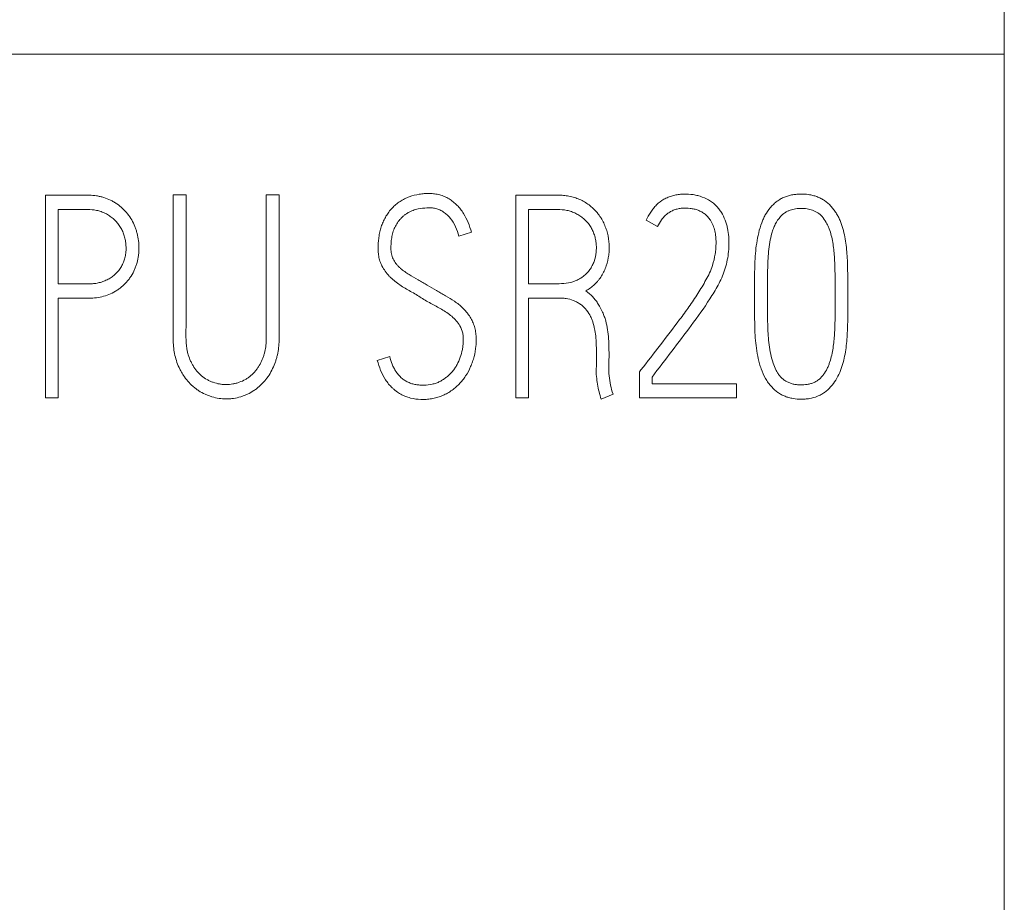
# Model space of a CAD drawing. Units: inches. Extents: x -32617 to 103740, y -151331 to -49388.
# Drawn here: x 46834 to 47010, y -147413 to -147255 of the extents above; entities that cross this region are included whole.
import ezdxf

# ---------------------------------------------------------------- set-up
doc = ezdxf.new("R2010")
doc.units = ezdxf.units.IN
doc.header["$MEASUREMENT"] = 0
doc.layers.add('1', color=3, linetype='Continuous')

msp = doc.modelspace()

# ---------------------------------------------------------------- linework, layer by layer
at = {"layer": '1', "color": 7, "linetype": 'Continuous', "lineweight": 13}
for p, q in [((47010.091, -147222.864), (47010.091, -147261.268)), ((46591.659, -147261.268), (47010.091, -147261.268)), ((47010.091, -147261.268), (47010.091, -147471.321)), ((46838.568, -147286.524), (46838.568, -147322.774)), ((46863.723, -147286.473), (46861.416, -147286.473)), ((46880.38, -147286.473), (46878.073, -147286.473)), ((46922.689, -147286.524), (46922.689, -147322.774)), ((46840.875, -147302.41), (46840.875, -147289.087)), ((46840.875, -147289.087), (46846.078, -147289.087)), ((46924.996, -147302.359), (46924.996, -147289.087)), ((46924.996, -147289.087), (46930.199, -147289.087)), ((46946.041, -147291.002), (46948.076, -147292.158)), ((46912.548, -147293.867), (46914.768, -147293.16)), ((46840.875, -147322.774), (46840.875, -147304.973)), ((46924.996, -147322.774), (46924.996, -147304.922)), ((46900.153, -147315.387), (46897.939, -147316.087)), ((46937.126, -147317.14), (46937.079, -147317.597)), ((46945.087, -147317.795), (46944.815, -147318.149)), ((46944.815, -147318.149), (46944.815, -147322.774)), ((46947.082, -147320.263), (46947.082, -147319.055)), ((46962.194, -147320.263), (46947.082, -147320.263)), ((46962.194, -147322.774), (46962.194, -147320.263)), ((46838.568, -147322.774), (46840.875, -147322.774)), ((46922.689, -147322.774), (46924.996, -147322.774)), ((46937.981, -147323.024), (46940.109, -147322.119)), ((46944.815, -147322.774), (46962.194, -147322.774))]:
    msp.add_line(p, q, dxfattribs=at)
for points, knots in [([(46840.875, -147304.973), (46841.742, -147304.973), (46843.044, -147304.973), (46844.345, -147304.973), (46845.213, -147304.973), (46845.646, -147304.974), (46846.948, -147304.972), (46847.812, -147304.891), (46849.102, -147304.585), (46849.521, -147304.453), (46850.332, -147304.131), (46850.724, -147303.94), (46851.292, -147303.602), (46851.478, -147303.481), (46851.837, -147303.226), (46852.01, -147303.092), (46852.513, -147302.672), (46852.826, -147302.368), (46853.261, -147301.874), (46853.401, -147301.703), (46853.667, -147301.35), (46853.793, -147301.17), (46854.147, -147300.617), (46854.353, -147300.232), (46854.615, -147299.631), (46854.695, -147299.426), (46854.841, -147299.01), (46854.907, -147298.798), (46855.081, -147298.162), (46855.167, -147297.733), (46855.254, -147297.082), (46855.275, -147296.864), (46855.305, -147296.425), (46855.312, -147296.203), (46855.313, -147295.542), (46855.284, -147295.106), (46855.173, -147294.24), (46855.091, -147293.81), (46854.926, -147293.172), (46854.864, -147292.959), (46854.727, -147292.541), (46854.653, -147292.335), (46854.411, -147291.726), (46854.222, -147291.334), (46853.789, -147290.579), (46853.544, -147290.215), (46852.996, -147289.519), (46852.699, -147289.198), (46852.062, -147288.603), (46851.722, -147288.33), (46851.18, -147287.957), (46850.993, -147287.839), (46850.612, -147287.616), (46850.418, -147287.513), (46849.827, -147287.226), (46849.422, -147287.065), (46848.795, -147286.872), (46848.583, -147286.816), (46848.152, -147286.719), (46847.934, -147286.678), (46847.283, -147286.578), (46846.848, -147286.541), (46845.977, -147286.516), (46845.541, -147286.524), (46844.669, -147286.524), (46842.49, -147286.524), (46840.311, -147286.524), (46838.568, -147286.524)], [0, 0, 0, 0, 0.0625, 0.09375, 0.09375, 0.125, 0.125, 0.1875, 0.1875, 0.21875, 0.21875, 0.25, 0.25, 0.265625, 0.265625, 0.28125, 0.28125, 0.3125, 0.3125, 0.328125, 0.328125, 0.34375, 0.34375, 0.375, 0.375, 0.390625, 0.390625, 0.40625, 0.40625, 0.4375, 0.4375, 0.453125, 0.453125, 0.46875, 0.46875, 0.5, 0.5, 0.53125, 0.53125, 0.546875, 0.546875, 0.5625, 0.5625, 0.59375, 0.59375, 0.625, 0.625, 0.65625, 0.65625, 0.6875, 0.6875, 0.703125, 0.703125, 0.71875, 0.71875, 0.75, 0.75, 0.765625, 0.765625, 0.78125, 0.78125, 0.8125, 0.8125, 0.84375, 0.84375, 0.875, 1, 1, 1, 1]), ([(46861.416, -147286.473), (46861.416, -147293.439), (46861.416, -147300.842), (46861.416, -147308.244), (46861.416, -147309.115), (46861.417, -147309.551), (46861.415, -147310.422), (46861.409, -147311.075), (46861.411, -147311.728), (46861.415, -147312.163), (46861.419, -147312.381), (46861.441, -147313.033), (46861.472, -147313.467), (46861.576, -147314.333), (46861.649, -147314.767), (46861.939, -147316.038), (46862.232, -147316.852), (46862.716, -147317.828), (46862.819, -147318.022), (46863.036, -147318.401), (46863.15, -147318.586), (46863.507, -147319.128), (46863.767, -147319.472), (46864.333, -147320.122), (46864.639, -147320.428), (46865.132, -147320.859), (46865.302, -147320.998), (46865.65, -147321.262), (46865.827, -147321.388), (46866.37, -147321.743), (46866.748, -147321.951), (46867.338, -147322.224), (46867.538, -147322.308), (46867.946, -147322.462), (46868.155, -147322.532), (46868.783, -147322.72), (46869.206, -147322.814), (46870.062, -147322.941), (46870.495, -147322.974), (46871.153, -147322.973), (46871.372, -147322.964), (46871.807, -147322.931), (46872.454, -147322.857), (46873.088, -147322.714), (46873.713, -147322.525), (46873.921, -147322.454), (46874.33, -147322.297), (46874.531, -147322.212), (46875.121, -147321.936), (46875.499, -147321.724), (46876.041, -147321.365), (46876.218, -147321.238), (46876.564, -147320.971), (46876.734, -147320.831), (46877.222, -147320.394), (46877.525, -147320.083), (46878.085, -147319.422), (46878.342, -147319.071), (46878.814, -147318.332), (46879.026, -147317.95), (46879.404, -147317.167), (46879.571, -147316.766), (46879.787, -147316.149), (46879.853, -147315.941), (46879.973, -147315.519), (46880.026, -147315.308), (46880.165, -147314.671), (46880.234, -147314.244), (46880.331, -147313.385), (46880.36, -147312.954), (46880.386, -147312.089), (46880.388, -147311.655), (46880.384, -147310.787), (46880.38, -147310.353), (46880.38, -147309.05), (46880.38, -147301.235), (46880.38, -147293.419), (46880.38, -147286.473)], [0, 0, 0, 0, 0.25, 0.265625, 0.265625, 0.28125, 0.28125, 0.296875, 0.3046875, 0.3046875, 0.3125, 0.3125, 0.328125, 0.328125, 0.34375, 0.34375, 0.375, 0.375, 0.3828125, 0.3828125, 0.390625, 0.390625, 0.40625, 0.40625, 0.421875, 0.421875, 0.4296875, 0.4296875, 0.4375, 0.4375, 0.453125, 0.453125, 0.4609375, 0.4609375, 0.46875, 0.46875, 0.484375, 0.484375, 0.5, 0.5, 0.5078125, 0.5078125, 0.515625, 0.53125, 0.53125, 0.5390625, 0.5390625, 0.546875, 0.546875, 0.5625, 0.5625, 0.5703125, 0.5703125, 0.578125, 0.578125, 0.59375, 0.59375, 0.609375, 0.609375, 0.625, 0.625, 0.640625, 0.640625, 0.6484375, 0.6484375, 0.65625, 0.65625, 0.671875, 0.671875, 0.6875, 0.6875, 0.703125, 0.703125, 0.71875, 0.71875, 0.75, 1, 1, 1, 1]), ([(46878.073, -147286.473), (46878.073, -147292.773), (46878.073, -147300.65), (46878.073, -147308.526), (46878.073, -147310.495), (46878.078, -147310.889), (46878.081, -147311.677), (46878.08, -147312.071), (46878.039, -147313.249), (46877.948, -147314.029), (46877.699, -147314.994), (46877.642, -147315.187), (46877.515, -147315.564), (46877.445, -147315.75), (46877.217, -147316.3), (46877.04, -147316.654), (46876.737, -147317.169), (46876.628, -147317.338), (46876.398, -147317.664), (46876.277, -147317.822), (46875.896, -147318.277), (46875.619, -147318.557), (46875.165, -147318.942), (46875.007, -147319.064), (46874.678, -147319.294), (46874.509, -147319.4), (46873.992, -147319.696), (46873.632, -147319.861), (46873.071, -147320.063), (46872.88, -147320.123), (46872.493, -147320.227), (46872.298, -147320.27), (46871.712, -147320.374), (46871.318, -147320.41), (46870.721, -147320.41), (46870.52, -147320.401), (46870.121, -147320.366), (46869.924, -147320.34), (46869.337, -147320.238), (46868.954, -147320.138), (46868.39, -147319.938), (46868.203, -147319.863), (46867.839, -147319.698), (46867.662, -147319.608), (46867.144, -147319.317), (46866.818, -147319.094), (46866.358, -147318.712), (46866.21, -147318.575), (46865.927, -147318.293), (46865.792, -147318.146), (46865.408, -147317.69), (46865.178, -147317.366), (46864.872, -147316.85), (46864.776, -147316.673), (46864.596, -147316.316), (46864.513, -147316.136), (46864.281, -147315.586), (46864.152, -147315.209), (46864.001, -147314.629), (46863.956, -147314.432), (46863.881, -147314.041), (46863.85, -147313.844), (46863.773, -147313.256), (46863.743, -147312.863), (46863.704, -147311.682), (46863.723, -147310.894), (46863.723, -147308.531), (46863.723, -147300.653), (46863.723, -147292.775), (46863.723, -147286.473)], [0, 0, 0, 0, 0.25, 0.3125, 0.3125, 0.328125, 0.328125, 0.34375, 0.34375, 0.375, 0.375, 0.3828125, 0.3828125, 0.390625, 0.390625, 0.40625, 0.40625, 0.4140625, 0.4140625, 0.421875, 0.421875, 0.4375, 0.4375, 0.4453125, 0.4453125, 0.453125, 0.453125, 0.46875, 0.46875, 0.4765625, 0.4765625, 0.484375, 0.484375, 0.5, 0.5, 0.5078125, 0.5078125, 0.515625, 0.515625, 0.53125, 0.53125, 0.5390625, 0.5390625, 0.546875, 0.546875, 0.5625, 0.5625, 0.5703125, 0.5703125, 0.578125, 0.578125, 0.59375, 0.59375, 0.6015625, 0.6015625, 0.609375, 0.609375, 0.625, 0.625, 0.6328125, 0.6328125, 0.640625, 0.640625, 0.65625, 0.65625, 0.6875, 0.6875, 0.75, 1, 1, 1, 1]), ([(46914.768, -147293.16), (46914.444, -147291.972), (46914, -147290.839), (46913.269, -147289.67), (46913.184, -147289.542), (46913.008, -147289.288), (46912.916, -147289.163), (46912.632, -147288.797), (46912.431, -147288.565), (46912.004, -147288.125), (46911.778, -147287.917), (46911.418, -147287.626), (46911.295, -147287.532), (46911.042, -147287.353), (46910.913, -147287.269), (46910.52, -147287.029), (46910.248, -147286.889), (46909.688, -147286.648), (46909.399, -147286.546), (46908.95, -147286.424), (46908.799, -147286.389), (46908.496, -147286.329), (46908.344, -147286.304), (46907.887, -147286.245), (46907.58, -147286.225), (46906.964, -147286.22), (46906.653, -147286.23), (46906.039, -147286.273), (46905.734, -147286.307), (46904.829, -147286.45), (46904.236, -147286.599), (46903.511, -147286.868), (46903.366, -147286.926), (46903.082, -147287.049), (46902.943, -147287.114), (46902.53, -147287.321), (46901.998, -147287.627), (46901.502, -147287.992), (46901.145, -147288.29), (46901.029, -147288.394), (46900.804, -147288.607), (46900.696, -147288.716), (46900.383, -147289.054), (46900.187, -147289.29), (46899.822, -147289.784), (46899.652, -147290.041), (46899.338, -147290.575), (46899.195, -147290.849), (46898.937, -147291.406), (46898.822, -147291.689), (46898.615, -147292.265), (46898.525, -147292.558), (46898.371, -147293.154), (46898.306, -147293.458), (46898.149, -147294.371), (46898.092, -147294.983), (46898.068, -147295.904), (46898.07, -147296.211), (46898.105, -147296.828), (46898.137, -147297.138), (46898.241, -147297.745), (46898.312, -147298.044), (46898.504, -147298.629), (46898.625, -147298.917), (46898.774, -147299.192)], [0, 0, 0, 0, 0.125, 0.125, 0.140625, 0.140625, 0.15625, 0.15625, 0.1875, 0.1875, 0.21875, 0.21875, 0.234375, 0.234375, 0.25, 0.25, 0.28125, 0.28125, 0.3125, 0.3125, 0.328125, 0.328125, 0.34375, 0.34375, 0.375, 0.375, 0.40625, 0.40625, 0.4375, 0.4375, 0.5, 0.5, 0.515625, 0.515625, 0.53125, 0.53125, 0.5625, 0.59375, 0.59375, 0.609375, 0.609375, 0.625, 0.625, 0.65625, 0.65625, 0.6875, 0.6875, 0.71875, 0.71875, 0.75, 0.75, 0.78125, 0.78125, 0.8125, 0.8125, 0.875, 0.875, 0.90625, 0.90625, 0.9375, 0.9375, 0.96875, 0.96875, 1, 1, 1, 1]), ([(46935.223, -147303.662), (46935.799, -147303.332), (46936.33, -147302.946), (46936.927, -147302.38), (46937.043, -147302.263), (46937.267, -147302.02), (46937.376, -147301.894), (46937.688, -147301.508), (46937.878, -147301.24), (46938.22, -147300.681), (46938.373, -147300.39), (46938.649, -147299.791), (46938.772, -147299.482), (46939.098, -147298.55), (46939.252, -147297.914), (46939.364, -147297.1), (46939.382, -147296.937), (46939.41, -147296.608), (46939.42, -147296.442), (46939.438, -147295.945), (46939.433, -147295.616), (46939.373, -147294.634), (46939.27, -147293.987), (46939.063, -147293.186), (46939.018, -147293.026), (46938.92, -147292.71), (46938.763, -147292.242), (46938.447, -147291.487), (46938.134, -147290.912), (46937.875, -147290.493), (46937.785, -147290.355), (46937.596, -147290.084), (46937.496, -147289.949), (46936.985, -147289.299), (46936.523, -147288.837), (46935.755, -147288.225), (46935.486, -147288.035), (46934.923, -147287.684), (46934.632, -147287.525), (46934.038, -147287.245), (46933.734, -147287.123), (46933.112, -147286.913), (46932.794, -147286.825), (46932.145, -147286.685), (46931.82, -147286.632), (46931.169, -147286.558), (46930.844, -147286.537), (46930.192, -147286.519), (46929.865, -147286.518), (46929.213, -147286.521), (46928.887, -147286.524), (46927.908, -147286.524), (46925.951, -147286.524), (46923.994, -147286.524), (46922.689, -147286.524)], [0, 0, 0, 0, 0.0625, 0.0625, 0.078125, 0.078125, 0.09375, 0.09375, 0.125, 0.125, 0.15625, 0.15625, 0.1875, 0.1875, 0.25, 0.25, 0.265625, 0.265625, 0.28125, 0.28125, 0.3125, 0.3125, 0.375, 0.375, 0.390625, 0.390625, 0.40625, 0.4375, 0.46875, 0.46875, 0.484375, 0.484375, 0.5, 0.5, 0.5625, 0.5625, 0.59375, 0.59375, 0.625, 0.625, 0.65625, 0.65625, 0.6875, 0.6875, 0.71875, 0.71875, 0.75, 0.75, 0.78125, 0.78125, 0.8125, 0.8125, 0.875, 1, 1, 1, 1]), ([(46957.197, -147287.378), (46956.707, -147287.107), (46956.2, -147286.888), (46955.411, -147286.637), (46955.143, -147286.566), (46954.598, -147286.452), (46954.321, -147286.408), (46953.493, -147286.321), (46952.939, -147286.306), (46952.247, -147286.35), (46952.108, -147286.362), (46951.831, -147286.393), (46951.692, -147286.412), (46951.28, -147286.48), (46951.009, -147286.54), (46950.477, -147286.69), (46950.215, -147286.781), (46949.703, -147286.996), (46949.45, -147287.121), (46948.729, -147287.539), (46948.292, -147287.876), (46947.794, -147288.363), (46947.697, -147288.464), (46947.509, -147288.67), (46947.236, -147288.986), (46946.665, -147289.764), (46946.272, -147290.495), (46946.041, -147291.002)], [0, 0, 0, 0, 0.125, 0.125, 0.1875, 0.1875, 0.25, 0.25, 0.375, 0.375, 0.40625, 0.40625, 0.4375, 0.4375, 0.5, 0.5, 0.5625, 0.5625, 0.625, 0.625, 0.75, 0.75, 0.78125, 0.78125, 0.8125, 0.875, 1, 1, 1, 1]), ([(46979.031, -147320.815), (46979.375, -147320.432), (46979.68, -147320.024), (46980.219, -147319.165), (46980.454, -147318.714), (46980.755, -147318.006), (46980.848, -147317.766), (46981.018, -147317.284), (46981.096, -147317.042), (46981.312, -147316.31), (46981.431, -147315.817), (46981.632, -147314.822), (46981.715, -147314.321), (46981.849, -147313.311), (46981.901, -147312.801), (46982.021, -147311.275), (46982.055, -147310.257), (46982.109, -147307.201), (46982.114, -147305.163), (46982.097, -147302.106), (46982.086, -147301.087), (46982.053, -147299.049), (46982.023, -147298.031), (46981.902, -147296.509), (46981.854, -147296.002), (46981.729, -147294.99), (46981.652, -147294.484), (46981.362, -147292.983), (46981.1, -147292.002), (46980.608, -147290.822), (46980.499, -147290.589), (46980.264, -147290.135), (46980.011, -147289.694), (46979.72, -147289.277), (46979.411, -147288.873), (46979.247, -147288.676), (46978.727, -147288.109), (46978.345, -147287.774), (46977.819, -147287.417), (46977.711, -147287.349), (46977.491, -147287.219), (46977.378, -147287.156), (46977.036, -147286.981), (46976.803, -147286.878), (46976.327, -147286.701), (46976.085, -147286.627), (46975.59, -147286.503), (46975.337, -147286.454), (46974.579, -147286.343), (46974.073, -147286.317), (46973.314, -147286.333), (46973.06, -147286.348), (46972.554, -147286.402), (46972.299, -147286.44), (46971.548, -147286.591), (46971.063, -147286.74), (46970.365, -147287.051), (46970.135, -147287.171), (46969.697, -147287.435), (46969.488, -147287.578), (46969.089, -147287.891), (46968.9, -147288.06), (46968.539, -147288.419), (46968.366, -147288.611), (46967.88, -147289.203), (46967.449, -147289.83), (46967.102, -147290.509), (46966.888, -147290.972), (46966.79, -147291.21), (46966.702, -147291.451)], [0, 0, 0, 0, 0.03125, 0.03125, 0.0625, 0.0625, 0.078125, 0.078125, 0.09375, 0.09375, 0.125, 0.125, 0.15625, 0.15625, 0.1875, 0.1875, 0.25, 0.25, 0.375, 0.375, 0.4375, 0.4375, 0.5, 0.5, 0.53125, 0.53125, 0.5625, 0.5625, 0.625, 0.625, 0.640625, 0.640625, 0.65625, 0.671875, 0.671875, 0.6875, 0.6875, 0.71875, 0.71875, 0.7265625, 0.7265625, 0.734375, 0.734375, 0.75, 0.75, 0.765625, 0.765625, 0.78125, 0.78125, 0.8125, 0.8125, 0.828125, 0.828125, 0.84375, 0.84375, 0.875, 0.875, 0.890625, 0.890625, 0.90625, 0.90625, 0.921875, 0.921875, 0.9375, 0.9375, 0.96875, 0.984375, 0.984375, 1, 1, 1, 1]), ([(46958.529, -147288.409), (46958.334, -147288.205), (46958.123, -147288.018), (46957.676, -147287.674), (46957.441, -147287.519), (46957.197, -147287.378)], [0, 0, 0, 0, 0.5, 0.5, 1, 1, 1, 1]), ([(46846.078, -147289.087), (46846.637, -147289.087), (46847.186, -147289.134), (46847.994, -147289.3), (46848.26, -147289.373), (46848.784, -147289.556), (46849.045, -147289.666), (46849.542, -147289.917), (46849.781, -147290.055), (46850.243, -147290.359), (46850.466, -147290.524), (46850.889, -147290.886), (46851.092, -147291.084), (46851.463, -147291.499), (46851.635, -147291.716), (46851.95, -147292.172), (46852.094, -147292.41), (46852.286, -147292.784), (46852.346, -147292.912), (46852.457, -147293.168), (46852.508, -147293.298), (46852.648, -147293.691), (46852.727, -147293.958), (46852.825, -147294.364), (46852.855, -147294.5), (46852.906, -147294.775), (46852.928, -147294.914), (46853.017, -147295.607), (46853.023, -147296.16), (46852.952, -147296.851), (46852.933, -147296.989), (46852.888, -147297.265), (46852.861, -147297.403), (46852.769, -147297.812), (46852.693, -147298.078), (46852.508, -147298.598), (46852.398, -147298.852), (46852.203, -147299.22), (46852.134, -147299.341), (46851.984, -147299.579), (46851.905, -147299.696), (46851.656, -147300.034), (46851.477, -147300.246), (46851.09, -147300.644), (46850.883, -147300.831), (46850.549, -147301.088), (46850.434, -147301.17), (46850.201, -147301.326), (46850.082, -147301.399), (46849.719, -147301.609), (46849.47, -147301.733), (46849.084, -147301.899), (46848.954, -147301.951), (46848.688, -147302.044), (46848.286, -147302.169), (46847.877, -147302.255), (46847.326, -147302.342), (46847.048, -147302.37), (46846.488, -147302.404), (46846.207, -147302.409), (46845.646, -147302.411), (46845.365, -147302.41), (46844.804, -147302.41), (46843.401, -147302.41), (46841.997, -147302.41), (46840.875, -147302.41)], [0, 0, 0, 0, 0.0625, 0.0625, 0.09375, 0.09375, 0.125, 0.125, 0.15625, 0.15625, 0.1875, 0.1875, 0.21875, 0.21875, 0.25, 0.25, 0.28125, 0.28125, 0.296875, 0.296875, 0.3125, 0.3125, 0.34375, 0.34375, 0.359375, 0.359375, 0.375, 0.375, 0.4375, 0.4375, 0.453125, 0.453125, 0.46875, 0.46875, 0.5, 0.5, 0.53125, 0.53125, 0.546875, 0.546875, 0.5625, 0.5625, 0.59375, 0.59375, 0.625, 0.625, 0.640625, 0.640625, 0.65625, 0.65625, 0.6875, 0.6875, 0.703125, 0.703125, 0.71875, 0.75, 0.75, 0.78125, 0.78125, 0.8125, 0.8125, 0.84375, 0.84375, 0.875, 1, 1, 1, 1]), ([(46897.939, -147316.087), (46898.1, -147316.698), (46898.296, -147317.296), (46898.777, -147318.452), (46899.063, -147319.012), (46899.756, -147320.078), (46900.155, -147320.563), (46900.722, -147321.109), (46900.839, -147321.214), (46901.081, -147321.42), (46901.206, -147321.519), (46901.586, -147321.803), (46901.85, -147321.974), (46902.397, -147322.277), (46902.681, -147322.409), (46903.268, -147322.638), (46903.572, -147322.735), (46904.492, -147322.967), (46905.116, -147323.05), (46906.068, -147323.081), (46906.385, -147323.077), (46907.013, -147323.039), (46907.325, -147323.005), (46907.946, -147322.903), (46908.254, -147322.836), (46908.713, -147322.707), (46908.865, -147322.66), (46909.164, -147322.557), (46909.311, -147322.501), (46909.747, -147322.322), (46910.03, -147322.187), (46910.581, -147321.889), (46910.849, -147321.726), (46911.371, -147321.37), (46911.625, -147321.177), (46912.108, -147320.771), (46912.338, -147320.557), (46912.778, -147320.108), (46912.987, -147319.873), (46913.383, -147319.382), (46913.571, -147319.124), (46914.093, -147318.333), (46914.389, -147317.779), (46914.764, -147316.913), (46914.878, -147316.619), (46915.084, -147316.019), (46915.175, -147315.717), (46915.411, -147314.804), (46915.52, -147314.187), (46915.608, -147313.248), (46915.626, -147312.933), (46915.634, -147312.299), (46915.625, -147311.983), (46915.577, -147311.356), (46915.538, -147311.044), (46915.451, -147310.58), (46915.417, -147310.425), (46915.34, -147310.118), (46915.296, -147309.965), (46915.148, -147309.514), (46915.026, -147309.225), (46914.745, -147308.668), (46914.585, -147308.399), (46914.324, -147308.007), (46914.234, -147307.878), (46914.045, -147307.624), (46913.947, -147307.5), (46913.645, -147307.137), (46913.431, -147306.909), (46912.981, -147306.476), (46912.745, -147306.271), (46912.258, -147305.879), (46912.006, -147305.692), (46911.23, -147305.151), (46910.694, -147304.824), (46910.011, -147304.436), (46909.873, -147304.36), (46909.599, -147304.205), (46909.189, -147303.973), (46908.237, -147303.422), (46907.426, -147302.942), (46906.613, -147302.464), (46906.342, -147302.306), (46905.797, -147301.992), (46905.523, -147301.837), (46904.702, -147301.372), (46904.15, -147301.069), (46903.487, -147300.65), (46903.356, -147300.564), (46903.095, -147300.389), (46902.966, -147300.3), (46902.583, -147300.026), (46902.335, -147299.833), (46901.979, -147299.518), (46901.864, -147299.408), (46901.64, -147299.179), (46901.53, -147299.059), (46901.22, -147298.689), (46901.036, -147298.428), (46900.806, -147298.006), (46900.736, -147297.86), (46900.618, -147297.558), (46900.569, -147297.405), (46900.45, -147296.94), (46900.405, -147296.624), (46900.378, -147296.141), (46900.377, -147295.979), (46900.379, -147295.657), (46900.383, -147295.496), (46900.405, -147295.015), (46900.433, -147294.696), (46900.519, -147294.062), (46900.576, -147293.746), (46900.695, -147293.277), (46900.74, -147293.121), (46900.842, -147292.813), (46900.899, -147292.662), (46901.026, -147292.367), (46901.095, -147292.223), (46901.245, -147291.939), (46901.325, -147291.8), (46901.58, -147291.39), (46901.773, -147291.126), (46902.084, -147290.758), (46902.193, -147290.64), (46902.42, -147290.415), (46902.657, -147290.2), (46902.914, -147290.006), (46903.18, -147289.821), (46903.317, -147289.734), (46903.737, -147289.492), (46904.026, -147289.354), (46904.478, -147289.185), (46904.631, -147289.135), (46904.943, -147289.049), (46905.103, -147289.013), (46905.263, -147288.984)], [0, 0, 0, 0, 0.03125, 0.03125, 0.0625, 0.0625, 0.09375, 0.09375, 0.1015625, 0.1015625, 0.109375, 0.109375, 0.125, 0.125, 0.140625, 0.140625, 0.15625, 0.15625, 0.1875, 0.1875, 0.203125, 0.203125, 0.21875, 0.21875, 0.234375, 0.234375, 0.2421875, 0.2421875, 0.25, 0.25, 0.265625, 0.265625, 0.28125, 0.28125, 0.296875, 0.296875, 0.3125, 0.3125, 0.328125, 0.328125, 0.34375, 0.34375, 0.375, 0.375, 0.390625, 0.390625, 0.40625, 0.40625, 0.4375, 0.4375, 0.453125, 0.453125, 0.46875, 0.46875, 0.484375, 0.484375, 0.4921875, 0.4921875, 0.5, 0.5, 0.515625, 0.515625, 0.53125, 0.53125, 0.5390625, 0.5390625, 0.546875, 0.546875, 0.5625, 0.5625, 0.578125, 0.578125, 0.59375, 0.59375, 0.625, 0.625, 0.6328125, 0.6328125, 0.640625, 0.65625, 0.6875, 0.6875, 0.703125, 0.703125, 0.71875, 0.71875, 0.75, 0.75, 0.7578125, 0.7578125, 0.765625, 0.765625, 0.78125, 0.78125, 0.7890625, 0.7890625, 0.796875, 0.796875, 0.8125, 0.8125, 0.8203125, 0.8203125, 0.828125, 0.828125, 0.84375, 0.84375, 0.8515625, 0.8515625, 0.859375, 0.859375, 0.875, 0.875, 0.890625, 0.890625, 0.8984375, 0.8984375, 0.90625, 0.90625, 0.9140625, 0.9140625, 0.921875, 0.921875, 0.9375, 0.9375, 0.9453125, 0.9453125, 0.953125, 0.9609375, 0.9609375, 0.96875, 0.96875, 0.984375, 0.984375, 0.9921875, 0.9921875, 1, 1, 1, 1]), ([(46905.263, -147288.984), (46905.779, -147288.897), (46906.295, -147288.82), (46907.072, -147288.78), (46907.332, -147288.779), (46907.722, -147288.806), (46907.852, -147288.82), (46908.114, -147288.858), (46908.245, -147288.883), (46908.63, -147288.974), (46908.876, -147289.061), (46909.233, -147289.226), (46909.349, -147289.286), (46909.578, -147289.417), (46909.691, -147289.487), (46910.019, -147289.709), (46910.227, -147289.871), (46910.618, -147290.222), (46910.801, -147290.414), (46910.97, -147290.619)], [0, 0, 0, 0, 0.25, 0.25, 0.375, 0.375, 0.4375, 0.4375, 0.5, 0.5, 0.625, 0.625, 0.6875, 0.6875, 0.75, 0.75, 0.875, 0.875, 1, 1, 1, 1]), ([(46930.199, -147289.087), (46930.76, -147289.087), (46931.314, -147289.134), (46931.993, -147289.275), (46932.129, -147289.308), (46932.398, -147289.383), (46932.532, -147289.426), (46932.93, -147289.566), (46933.186, -147289.675), (46933.68, -147289.926), (46933.92, -147290.065), (46934.268, -147290.294), (46934.382, -147290.374), (46934.606, -147290.542), (46934.716, -147290.629), (46935.251, -147291.082), (46935.626, -147291.49), (46936.021, -147292.062), (46936.096, -147292.18), (46936.239, -147292.421), (46936.307, -147292.545), (46936.496, -147292.92), (46936.713, -147293.432), (46936.869, -147293.968), (46936.963, -147294.378), (46936.991, -147294.516), (46937.038, -147294.792), (46937.059, -147294.93), (46937.108, -147295.345), (46937.125, -147295.622), (46937.127, -147296.179), (46937.113, -147296.459), (46937.021, -147297.297), (46936.899, -147297.838), (46936.624, -147298.624), (46936.513, -147298.881), (46936.253, -147299.382), (46935.959, -147299.858), (46935.603, -147300.287), (46935.31, -147300.59), (46935.208, -147300.688), (46934.998, -147300.875), (46934.89, -147300.964), (46934.556, -147301.217), (46934.323, -147301.37), (46933.837, -147301.645), (46933.581, -147301.768), (46932.803, -147302.084), (46932.262, -147302.216), (46931.145, -147302.361), (46930.586, -147302.359), (46929.468, -147302.359), (46928.909, -147302.359), (46927.232, -147302.359), (46926.114, -147302.359), (46924.996, -147302.359)], [0, 0, 0, 0, 0.0625, 0.0625, 0.078125, 0.078125, 0.09375, 0.09375, 0.125, 0.125, 0.15625, 0.15625, 0.171875, 0.171875, 0.1875, 0.1875, 0.25, 0.25, 0.265625, 0.265625, 0.28125, 0.28125, 0.3125, 0.34375, 0.34375, 0.359375, 0.359375, 0.375, 0.375, 0.40625, 0.40625, 0.4375, 0.4375, 0.5, 0.5, 0.53125, 0.53125, 0.5625, 0.59375, 0.59375, 0.609375, 0.609375, 0.625, 0.625, 0.65625, 0.65625, 0.6875, 0.6875, 0.75, 0.75, 0.8125, 0.8125, 0.875, 0.875, 1, 1, 1, 1]), ([(46948.076, -147292.158), (46948.28, -147291.719), (46948.517, -147291.301), (46948.94, -147290.721), (46949.092, -147290.536), (46949.342, -147290.271), (46949.429, -147290.186), (46949.607, -147290.022), (46949.698, -147289.943), (46949.981, -147289.719), (46950.181, -147289.586), (46950.603, -147289.351), (46950.826, -147289.249), (46951.279, -147289.08), (46951.51, -147289.013), (46951.863, -147288.936), (46951.983, -147288.914), (46952.223, -147288.879), (46952.344, -147288.865), (46952.946, -147288.818), (46953.426, -147288.833), (46954.142, -147288.917), (46954.381, -147288.956), (46954.855, -147289.065), (46955.086, -147289.134), (46955.536, -147289.302), (46955.754, -147289.404), (46956.071, -147289.584), (46956.175, -147289.648), (46956.375, -147289.784), (46956.472, -147289.855), (46956.753, -147290.081), (46956.928, -147290.245), (46957.252, -147290.603), (46957.402, -147290.797), (46957.535, -147291.002)], [0, 0, 0, 0, 0.125, 0.125, 0.1875, 0.1875, 0.21875, 0.21875, 0.25, 0.25, 0.3125, 0.3125, 0.375, 0.375, 0.4375, 0.4375, 0.46875, 0.46875, 0.5, 0.5, 0.625, 0.625, 0.6875, 0.6875, 0.75, 0.75, 0.8125, 0.8125, 0.84375, 0.84375, 0.875, 0.875, 0.9375, 0.9375, 1, 1, 1, 1]), ([(46960.067, -147299.95), (46960.232, -147299.466), (46960.365, -147298.976), (46960.581, -147297.989), (46960.662, -147297.491), (46960.783, -147296.489), (46960.821, -147295.984), (46960.84, -147295.221), (46960.839, -147294.965), (46960.824, -147294.456), (46960.81, -147294.202), (46960.746, -147293.443), (46960.68, -147292.941), (46960.528, -147292.195), (46960.468, -147291.948), (46960.328, -147291.456), (46960.247, -147291.212), (46959.974, -147290.5), (46959.749, -147290.047), (46959.342, -147289.402), (46959.192, -147289.194), (46958.873, -147288.791), (46958.704, -147288.597), (46958.529, -147288.409)], [0, 0, 0, 0, 0.125, 0.125, 0.25, 0.25, 0.375, 0.375, 0.4375, 0.4375, 0.5, 0.5, 0.625, 0.625, 0.6875, 0.6875, 0.75, 0.75, 0.875, 0.875, 0.9375, 0.9375, 1, 1, 1, 1]), ([(46970.069, -147290.346), (46970.297, -147290.085), (46970.555, -147289.86), (46970.982, -147289.573), (46971.132, -147289.485), (46971.441, -147289.33), (46971.598, -147289.263), (46971.921, -147289.147), (46972.085, -147289.098), (46972.42, -147289.017), (46972.591, -147288.984), (46973.1, -147288.909), (46973.44, -147288.888), (46973.952, -147288.888), (46974.123, -147288.894), (46974.465, -147288.918), (46974.637, -147288.937), (46975.147, -147289.015), (46975.479, -147289.095), (46975.962, -147289.271), (46976.121, -147289.34), (46976.429, -147289.496), (46976.577, -147289.582), (46977.002, -147289.867), (46977.261, -147290.089), (46977.493, -147290.346)], [0, 0, 0, 0, 0.125, 0.125, 0.1875, 0.1875, 0.25, 0.25, 0.3125, 0.3125, 0.375, 0.375, 0.5, 0.5, 0.5625, 0.5625, 0.625, 0.625, 0.75, 0.75, 0.8125, 0.8125, 0.875, 0.875, 1, 1, 1, 1]), ([(46910.97, -147290.619), (46911.349, -147291.093), (46911.672, -147291.61), (46912.185, -147292.711), (46912.399, -147293.277), (46912.548, -147293.867)], [0, 0, 0, 0, 0.5, 0.5, 1, 1, 1, 1]), ([(46957.535, -147291.002), (46957.911, -147291.598), (46958.157, -147292.243), (46958.351, -147293.092), (46958.384, -147293.264), (46958.439, -147293.609), (46958.461, -147293.782), (46958.512, -147294.3), (46958.528, -147294.646), (46958.53, -147295.337), (46958.518, -147295.683), (46958.466, -147296.374), (46958.426, -147296.72), (46958.267, -147297.754), (46958.107, -147298.431), (46957.893, -147299.096)], [0, 0, 0, 0, 0.25, 0.25, 0.3125, 0.3125, 0.375, 0.375, 0.5, 0.5, 0.625, 0.625, 0.75, 0.75, 1, 1, 1, 1]), ([(46966.702, -147291.451), (46966.263, -147292.639), (46965.984, -147293.858), (46965.706, -147295.712), (46965.636, -147296.334), (46965.53, -147297.585), (46965.495, -147298.213), (46965.429, -147300.098), (46965.422, -147301.355), (46965.407, -147303.869), (46965.406, -147305.127), (46965.421, -147307.641), (46965.431, -147308.898), (46965.476, -147310.782), (46965.505, -147311.41), (46965.599, -147312.665), (46965.664, -147313.292), (46965.834, -147314.538), (46965.942, -147315.156), (46966.149, -147316.074), (46966.225, -147316.379), (46966.395, -147316.985), (46966.489, -147317.287), (46966.795, -147318.181), (46967.042, -147318.756), (46967.514, -147319.567), (46967.687, -147319.83), (46968.065, -147320.339), (46968.268, -147320.583), (46968.485, -147320.815)], [0, 0, 0, 0, 0.125, 0.125, 0.1875, 0.1875, 0.25, 0.25, 0.375, 0.375, 0.5, 0.5, 0.625, 0.625, 0.6875, 0.6875, 0.75, 0.75, 0.8125, 0.8125, 0.84375, 0.84375, 0.875, 0.875, 0.9375, 0.9375, 0.96875, 0.96875, 1, 1, 1, 1]), ([(46968.737, -147316.588), (46968.383, -147315.514), (46968.172, -147314.422), (46967.894, -147312.218), (46967.819, -147311.107), (46967.74, -147308.876), (46967.722, -147307.759), (46967.708, -147305.525), (46967.713, -147304.408), (46967.725, -147302.175), (46967.741, -147301.058), (46967.782, -147298.826), (46967.835, -147297.713), (46968.048, -147295.501), (46968.209, -147294.401), (46968.556, -147293.183), (46968.597, -147293.048), (46968.685, -147292.778), (46968.731, -147292.644), (46968.881, -147292.245), (46968.992, -147291.986), (46969.374, -147291.237), (46969.686, -147290.772), (46970.069, -147290.346)], [0, 0, 0, 0, 0.125, 0.125, 0.25, 0.25, 0.375, 0.375, 0.5, 0.5, 0.625, 0.625, 0.75, 0.75, 0.875, 0.875, 0.890625, 0.890625, 0.90625, 0.90625, 0.9375, 0.9375, 1, 1, 1, 1]), ([(46977.493, -147290.346), (46977.769, -147290.671), (46978.011, -147291.018), (46978.327, -147291.566), (46978.425, -147291.754), (46978.607, -147292.137), (46978.69, -147292.334), (46979.07, -147293.321), (46979.272, -147294.137), (46979.484, -147295.382), (46979.538, -147295.803), (46979.626, -147296.644), (46979.659, -147297.064), (46979.748, -147298.325), (46979.783, -147299.166), (46979.84, -147301.688), (46979.847, -147303.37), (46979.846, -147305.893), (46979.839, -147306.733), (46979.818, -147308.415), (46979.81, -147309.256), (46979.751, -147310.937), (46979.696, -147311.778), (46979.565, -147313.04), (46979.514, -147313.461), (46979.386, -147314.295), (46979.309, -147314.709), (46979.124, -147315.53), (46979.019, -147315.937), (46978.826, -147316.538), (46978.756, -147316.737), (46978.602, -147317.132), (46978.516, -147317.328), (46978.236, -147317.903), (46978.018, -147318.268), (46977.637, -147318.781), (46977.501, -147318.947), (46977.211, -147319.257), (46977.056, -147319.401), (46976.805, -147319.596), (46976.718, -147319.658), (46976.539, -147319.775), (46976.446, -147319.83), (46976.165, -147319.982), (46975.971, -147320.068), (46975.573, -147320.213), (46975.367, -147320.273), (46974.95, -147320.367), (46974.741, -147320.4), (46974.11, -147320.468), (46973.688, -147320.48), (46973.05, -147320.435), (46972.838, -147320.409), (46972.42, -147320.335), (46972.214, -147320.287), (46971.91, -147320.196), (46971.809, -147320.163), (46971.609, -147320.089), (46971.51, -147320.048), (46971.218, -147319.914), (46971.033, -147319.811), (46970.68, -147319.578), (46970.514, -147319.445), (46970.201, -147319.152), (46970.057, -147318.995), (46969.79, -147318.666), (46969.665, -147318.495), (46969.433, -147318.141), (46969.325, -147317.957), (46969.028, -147317.389), (46968.867, -147316.995), (46968.737, -147316.588)], [0, 0, 0, 0, 0.03125, 0.03125, 0.046875, 0.046875, 0.0625, 0.0625, 0.125, 0.125, 0.15625, 0.15625, 0.1875, 0.1875, 0.25, 0.25, 0.375, 0.375, 0.4375, 0.4375, 0.5, 0.5, 0.5625, 0.5625, 0.59375, 0.59375, 0.625, 0.625, 0.65625, 0.65625, 0.671875, 0.671875, 0.6875, 0.6875, 0.71875, 0.71875, 0.734375, 0.734375, 0.75, 0.75, 0.7578125, 0.7578125, 0.765625, 0.765625, 0.78125, 0.78125, 0.796875, 0.796875, 0.8125, 0.8125, 0.84375, 0.84375, 0.859375, 0.859375, 0.875, 0.875, 0.8828125, 0.8828125, 0.890625, 0.890625, 0.90625, 0.90625, 0.921875, 0.921875, 0.9375, 0.9375, 0.953125, 0.953125, 0.96875, 0.96875, 1, 1, 1, 1]), ([(46898.774, -147299.192), (46899.126, -147299.856), (46899.563, -147300.452), (46900.2, -147301.123), (46900.332, -147301.253), (46900.603, -147301.508), (46900.744, -147301.632), (46901.172, -147301.994), (46901.468, -147302.22), (46902.375, -147302.866), (46903.021, -147303.232), (46904.308, -147303.973), (46904.944, -147304.355), (46906.211, -147305.129), (46906.843, -147305.517), (46907.811, -147306.065), (46908.14, -147306.238), (46908.796, -147306.584), (46909.125, -147306.757), (46910.087, -147307.311), (46910.703, -147307.717), (46911.546, -147308.44), (46911.814, -147308.701), (46912.301, -147309.26), (46912.521, -147309.558), (46912.713, -147309.878)], [0, 0, 0, 0, 0.125, 0.125, 0.15625, 0.15625, 0.1875, 0.1875, 0.25, 0.25, 0.375, 0.375, 0.5, 0.5, 0.625, 0.625, 0.6875, 0.6875, 0.75, 0.75, 0.875, 0.875, 0.9375, 0.9375, 1, 1, 1, 1]), ([(46957.893, -147299.096), (46957.606, -147300.016), (46957.182, -147300.861), (46956.27, -147302.515), (46955.78, -147303.323), (46954.763, -147304.92), (46954.235, -147305.708), (46953.149, -147307.262), (46952.592, -147308.028), (46950.881, -147310.298), (46949.736, -147311.809), (46947.422, -147314.81), (46946.255, -147316.303), (46945.087, -147317.795)], [0, 0, 0, 0, 0.125, 0.125, 0.25, 0.25, 0.375, 0.375, 0.5, 0.5, 0.75, 0.75, 1, 1, 1, 1]), ([(46947.082, -147319.055), (46949.42, -147315.979), (46951.797, -147312.933), (46955.241, -147308.272), (46956.373, -147306.708), (46957.933, -147304.28), (46958.441, -147303.463), (46959.353, -147301.766), (46959.758, -147300.887), (46960.067, -147299.95)], [0, 0, 0, 0, 0.5, 0.5, 0.75, 0.75, 0.875, 0.875, 1, 1, 1, 1]), ([(46939.386, -147315.483), (46939.386, -147314.393), (46939.388, -147313.302), (46939.221, -147311.127), (46939.07, -147310.052), (46938.718, -147308.745), (46938.637, -147308.486), (46938.455, -147307.971), (46938.353, -147307.716), (46938.019, -147306.964), (46937.759, -147306.484), (46937.321, -147305.794), (46937.165, -147305.569), (46936.833, -147305.132), (46936.656, -147304.921), (46936.097, -147304.322), (46935.685, -147303.965), (46935.223, -147303.662)], [0, 0, 0, 0, 0.25, 0.25, 0.5, 0.5, 0.5625, 0.5625, 0.625, 0.625, 0.75, 0.75, 0.8125, 0.8125, 0.875, 0.875, 1, 1, 1, 1]), ([(46924.996, -147304.922), (46925.89, -147304.922), (46927.23, -147304.922), (46928.794, -147304.922), (46929.465, -147304.922), (46929.911, -147304.922), (46930.135, -147304.921), (46930.582, -147304.922), (46930.805, -147304.927), (46931.252, -147304.955), (46931.476, -147304.977), (46932.14, -147305.08), (46932.571, -147305.188), (46933.193, -147305.424), (46933.396, -147305.516), (46933.795, -147305.726), (46933.987, -147305.843), (46934.353, -147306.097), (46934.529, -147306.234), (46934.863, -147306.53), (46935.022, -147306.689), (46935.47, -147307.195), (46935.722, -147307.563), (46936.045, -147308.151), (46936.144, -147308.354), (46936.322, -147308.765), (46936.402, -147308.974), (46936.615, -147309.606), (46936.727, -147310.036), (46936.86, -147310.69), (46936.898, -147310.909), (46936.965, -147311.351), (46936.993, -147311.574), (46937.113, -147312.684), (46937.126, -147313.575), (46937.126, -147315.358), (46937.126, -147316.249), (46937.126, -147317.14)], [0, 0, 0, 0, 0.125, 0.1875, 0.21875, 0.21875, 0.25, 0.25, 0.28125, 0.28125, 0.3125, 0.3125, 0.375, 0.375, 0.40625, 0.40625, 0.4375, 0.4375, 0.46875, 0.46875, 0.5, 0.5, 0.5625, 0.5625, 0.59375, 0.59375, 0.625, 0.625, 0.6875, 0.6875, 0.71875, 0.71875, 0.75, 0.75, 0.875, 0.875, 1, 1, 1, 1]), ([(46912.713, -147309.878), (46912.961, -147310.303), (46913.119, -147310.758), (46913.236, -147311.353), (46913.256, -147311.474), (46913.287, -147311.716), (46913.299, -147311.837), (46913.324, -147312.199), (46913.327, -147312.44), (46913.313, -147312.922), (46913.294, -147313.163), (46913.238, -147313.644), (46913.2, -147313.885), (46913.061, -147314.6), (46912.944, -147315.067), (46912.631, -147315.976), (46912.438, -147316.418), (46912.086, -147317.059), (46911.958, -147317.268), (46911.686, -147317.668), (46911.541, -147317.861), (46911.232, -147318.231), (46911.068, -147318.408), (46910.72, -147318.746), (46910.535, -147318.908), (46910.154, -147319.212), (46909.959, -147319.356), (46909.557, -147319.624), (46909.35, -147319.748), (46908.921, -147319.968), (46908.697, -147320.063), (46908.349, -147320.185), (46908.231, -147320.222), (46907.995, -147320.289), (46907.877, -147320.318), (46907.281, -147320.449), (46906.796, -147320.499), (46906.061, -147320.516), (46905.815, -147320.512), (46905.329, -147320.48), (46905.088, -147320.452), (46904.611, -147320.371), (46904.374, -147320.317), (46903.906, -147320.178), (46903.672, -147320.091), (46903.227, -147319.888), (46902.908, -147319.71), (46902.609, -147319.497), (46902.415, -147319.348), (46902.319, -147319.269), (46901.859, -147318.861), (46901.541, -147318.49), (46901.203, -147317.976), (46901.138, -147317.871), (46901.015, -147317.659), (46900.839, -147317.337), (46900.688, -147317.005), (46900.415, -147316.329), (46900.271, -147315.863), (46900.153, -147315.387)], [0, 0, 0, 0, 0.0625, 0.0625, 0.078125, 0.078125, 0.09375, 0.09375, 0.125, 0.125, 0.15625, 0.15625, 0.1875, 0.1875, 0.25, 0.25, 0.3125, 0.3125, 0.34375, 0.34375, 0.375, 0.375, 0.40625, 0.40625, 0.4375, 0.4375, 0.46875, 0.46875, 0.5, 0.5, 0.53125, 0.53125, 0.546875, 0.546875, 0.5625, 0.5625, 0.625, 0.625, 0.65625, 0.65625, 0.6875, 0.6875, 0.71875, 0.71875, 0.75, 0.75, 0.78125, 0.796875, 0.796875, 0.8125, 0.8125, 0.875, 0.875, 0.890625, 0.890625, 0.90625, 0.9375, 0.9375, 1, 1, 1, 1]), ([(46940.109, -147322.119), (46939.921, -147321.589), (46939.764, -147321.052), (46939.529, -147319.953), (46939.463, -147319.397), (46939.366, -147318.279), (46939.34, -147317.72), (46939.34, -147316.602), (46939.316, -147316.043), (46939.386, -147315.483)], [0, 0, 0, 0, 0.25, 0.25, 0.5, 0.5, 0.75, 0.75, 1, 1, 1, 1]), ([(46937.079, -147317.597), (46937.079, -147318.519), (46937.173, -147319.438), (46937.471, -147321.257), (46937.701, -147322.147), (46937.981, -147323.024)], [0, 0, 0, 0, 0.5, 0.5, 1, 1, 1, 1]), ([(46968.485, -147320.815), (46968.813, -147321.188), (46969.176, -147321.518), (46969.776, -147321.946), (46969.987, -147322.077), (46970.423, -147322.314), (46970.646, -147322.418), (46971.102, -147322.6), (46971.334, -147322.678), (46971.809, -147322.808), (46972.051, -147322.862), (46972.783, -147322.987), (46973.271, -147323.023), (46974.005, -147323.025), (46974.25, -147323.016), (46974.74, -147322.977), (46974.986, -147322.948), (46975.718, -147322.823), (46976.192, -147322.695), (46976.762, -147322.466), (46976.874, -147322.417), (46977.098, -147322.311), (46977.209, -147322.254), (46977.535, -147322.076), (46977.743, -147321.945), (46978.34, -147321.518), (46978.702, -147321.188), (46979.031, -147320.815)], [0, 0, 0, 0, 0.125, 0.125, 0.1875, 0.1875, 0.25, 0.25, 0.3125, 0.3125, 0.375, 0.375, 0.5, 0.5, 0.5625, 0.5625, 0.625, 0.625, 0.75, 0.75, 0.78125, 0.78125, 0.8125, 0.8125, 0.875, 0.875, 1, 1, 1, 1])]:
    msp.add_open_spline(points, degree=3, knots=knots, dxfattribs=at)

doc.saveas('drawing.dxf')
